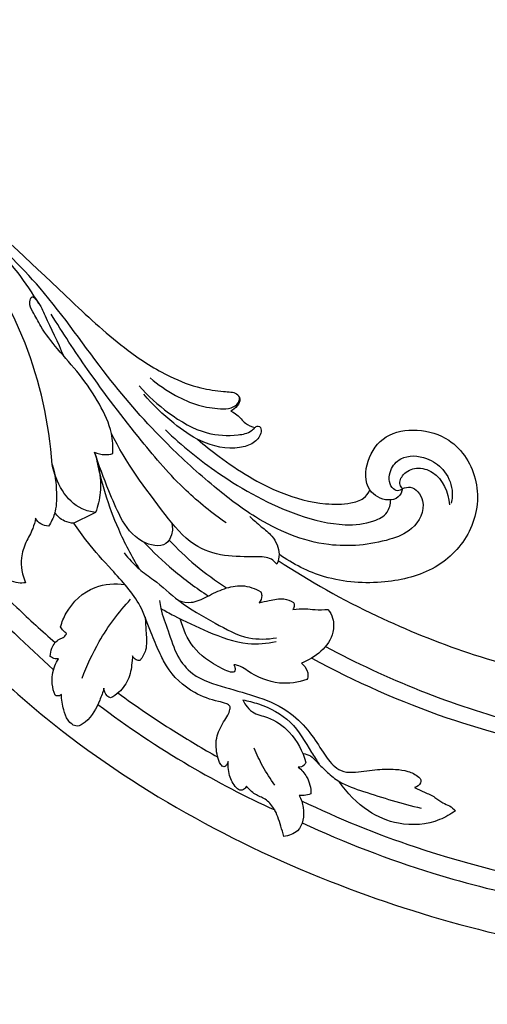
# Model space of a CAD drawing. Units: millimetres. Extents: x -728 to 1783, y -550 to 1488.
# Drawn here: x 174 to 260, y 1001 to 1182 of the extents above; entities that cross this region are included whole.
import ezdxf

# ---------------------------------------------------------------- set-up
doc = ezdxf.new("R2010")
doc.units = ezdxf.units.MM
doc.header["$MEASUREMENT"] = 0

msp = doc.modelspace()

# ---------------------------------------------------------------- linework, layer by layer
for points, degree, knots in [([(-716.88, -542.36), (518.82, -542.36), (1754.52, -542.36), (1754.52, 463.56), (1754.52, 1469.47), (518.82, 1469.47), (-716.88, 1469.47), (-716.88, 463.56), (-716.88, -542.36)], 2, [0, 0, 0, 1, 1, 2, 2, 3, 3, 4, 4, 4]), ([(51.2, 1132.22), (51.95, 1132.37), (54.12, 1132.44), (57.97, 1130.74), (57.97, 1125.46), (54.01, 1122.06), (47.65, 1120.41), (39.22, 1125.26), (41.32, 1137.67), (53, 1144.12), (66.14, 1141.91), (73.16, 1130.89), (68.73, 1118), (58.49, 1110.85), (46.2, 1107.23), (32.28, 1109.14), (21.7, 1119.8), (17.78, 1131.21), (18.66, 1144.07), (23.5, 1158.33), (41.4, 1174.4), (65.71, 1184.03), (94.59, 1185.72), (118.25, 1179.05), (141.55, 1166.28), (162.82, 1149.85), (180.23, 1133.09), (192.47, 1121.71), (200.63, 1116.46), (206.67, 1114.11), (210.53, 1113.53), (212.71, 1113.42), (213.93, 1113.21), (214.96, 1111.57), (213.61, 1110.33), (212.81, 1109.89)], 3, [0, 0, 0, 0, 2.292196, 6.520558, 10.826186, 15.452359, 21.244073, 29.827345, 39.327745, 52.552174, 66.089244, 75.093617, 88.169432, 102.162679, 111.263257, 126.321071, 141.621924, 153.817045, 161.326314, 180.057644, 197.173658, 231.770951, 256.415687, 282.809676, 304.242706, 335.879455, 363.048715, 376.821632, 385.918462, 391.949806, 396.144419, 397.499576, 398.581585, 399.712027, 402.47034, 402.47034, 402.47034, 402.47034]), ([(179.99, 1100.06), (179.41, 1107.66), (176.04, 1123.4), (163.98, 1142.86), (148.93, 1158.12), (138.41, 1166.16), (132.98, 1169.68)], 3, [0, 0, 0, 0, 22.845369, 47.386172, 67.547019, 86.948158, 86.948158, 86.948158, 86.948158]), ([(177.52, 1129.65), (176.34, 1131.58), (171.69, 1138.49), (161.27, 1148.23), (152.28, 1156), (147.61, 1159.53)], 3, [0, 0, 0, 0, 6.79152, 24.908285, 42.47276, 42.47276, 42.47276, 42.47276]), ([(244.35, 1095.64), (244.8, 1095.82), (246.49, 1096.23), (249.15, 1092.67), (246.59, 1087.94), (239.9, 1085.39), (229.6, 1084.42), (218.43, 1089.18), (209.1, 1096.37), (199.79, 1104.83), (189.08, 1117.03), (179.03, 1131.99), (170, 1140.59), (165.78, 1144.28)], 3, [0, 0, 0, 0, 1.45995, 4.791296, 10.299256, 14.766894, 26.032124, 40.423718, 49.858335, 61.380522, 78.103833, 98.43157, 115.266189, 115.266189, 115.266189, 115.266189]), ([(191.12, 1102.1), (191.18, 1103.32), (190.99, 1106.53), (188.63, 1111.45), (185.16, 1116.59), (181.12, 1121.02), (178.15, 1124.81), (176.59, 1127.82), (175.58, 1129.49), (176.22, 1131.3), (177.82, 1129.44), (179.12, 1126.14), (181.04, 1122.55), (182.04, 1120.03)], 3, [0, 0, 0, 0, 3.677712, 9.487189, 16.063449, 22.261512, 27.454799, 30.458808, 32.371354, 33.399374, 34.484778, 37.66324, 45.775328, 45.775328, 45.775328, 45.775328]), ([(211.95, 1089.33), (209.36, 1091.15), (203.66, 1095.68), (195.42, 1105.44), (187.16, 1116.27), (181.91, 1124.25), (179.76, 1127.7)], 3, [0, 0, 0, 0, 9.485202, 21.741685, 38.162976, 50.363308, 50.363308, 50.363308, 50.363308]), ([(197.98, 1115.98), (199.4, 1114.74), (202.24, 1112.8), (206.65, 1110.86), (210.19, 1110.28), (212.75, 1110.29), (214.21, 1111.13), (214.39, 1112.01), (214.4, 1112.32)], 3, [0, 0, 0, 0, 5.657442, 10.244744, 14.332505, 16.318556, 17.917323, 18.841129, 18.841129, 18.841129, 18.841129]), ([(195.97, 1114.52), (197.56, 1112.67), (201.37, 1109.27), (207.59, 1105.55), (213.05, 1105.26), (216.21, 1105.83), (217.1, 1106.73), (217.48, 1107.06), (217.89, 1107.19), (218.45, 1106.73), (218.35, 1105.32), (216.91, 1103.79), (212.93, 1102.61), (207.45, 1103.87), (201.76, 1107.86), (198.45, 1111.01), (196.83, 1112.98)], 3, [0, 0, 0, 0, 7.311967, 15.306494, 20.996335, 23.587362, 24.415733, 24.735256, 25.104539, 25.583082, 26.633619, 28.854129, 31.505336, 38.739641, 44.684746, 52.323003, 52.323003, 52.323003, 52.323003]), ([(212.81, 1109.89), (213.2, 1109.68), (214.22, 1109.1), (215.3, 1107.58), (216.61, 1107.03), (217.23, 1106.84)], 3, [0, 0, 0, 0, 1.308282, 3.476795, 5.419587, 5.419587, 5.419587, 5.419587]), ([(221.26, 1081.77), (220.98, 1082.11), (219.92, 1083.09), (216.38, 1083.15), (211.65, 1083.01), (205.21, 1085.17), (198.56, 1093.61), (193.49, 1100.42), (190.85, 1105.77)], 3, [0, 0, 0, 0, 1.342653, 4.13158, 10.010344, 15.861148, 23.54941, 41.44245, 41.44245, 41.44245, 41.44245]), ([(200.78, 1106.44), (203.79, 1103.52), (211.4, 1097.4), (222.56, 1091.23), (232.67, 1088.67), (238.33, 1089.19), (241.72, 1090.9), (242.16, 1092.77), (242.18, 1093.56)], 3, [0, 0, 0, 0, 12.569125, 29.170137, 37.950624, 43.279151, 46.133421, 48.508397, 48.508397, 48.508397, 48.508397]), ([(244.35, 1095.64), (244.25, 1095.08), (243.73, 1093.8), (241.02, 1093.22), (237.32, 1095.38), (237.53, 1101.03), (241.01, 1105.84), (247.2, 1106.82), (254.19, 1104.76), (259, 1097.03), (257.51, 1087.34), (250.58, 1080.32), (240.65, 1077.92), (230.44, 1078.61), (224.2, 1081.77), (221.66, 1083.57)], 3, [0, 0, 0, 0, 1.714825, 3.669107, 7.475992, 12.789307, 18.324753, 24.159625, 30.254547, 39.382659, 48.576753, 57.649885, 67.242835, 78.372109, 87.713354, 87.713354, 87.713354, 87.713354]), ([(206.69, 1104.71), (207.97, 1103.6), (212.74, 1099.83), (220.35, 1095.02), (228.95, 1092.71), (234.14, 1092.73), (237.17, 1093.58), (238.09, 1094.82), (238.38, 1095.39)], 3, [0, 0, 0, 0, 5.0906, 18.267714, 26.675438, 31.344428, 33.821138, 35.729687, 35.729687, 35.729687, 35.729687]), ([(201.89, 1089.42), (202.1, 1088.7), (202.17, 1087.24), (200.53, 1084.58), (195.47, 1085.77), (192.49, 1090.08), (190.08, 1095.93), (188.53, 1099.94), (187.74, 1102.36)], 3, [0, 0, 0, 0, 2.267583, 4.160711, 8.45888, 14.477871, 19.749956, 27.38126, 27.38126, 27.38126, 27.38126]), ([(187.74, 1102.36), (188.32, 1102.08), (189.47, 1101.76), (190.64, 1101.94), (191.12, 1102.1)], 3, [0, 0, 0, 0, 1.935394, 3.456533, 3.456533, 3.456533, 3.456533]), ([(187.74, 1102.36), (188.11, 1101.34), (188.75, 1098.9), (189.03, 1095.08), (188.38, 1092.42), (187.94, 1091.24)], 3, [0, 0, 0, 0, 3.244885, 7.562025, 11.332594, 11.332594, 11.332594, 11.332594]), ([(179.99, 1100.06), (180.48, 1098.38), (180.86, 1095.34), (180.72, 1091.39), (179.77, 1089.44), (179.32, 1088.73)], 3, [0, 0, 0, 0, 5.264927, 9.125907, 11.641789, 11.641789, 11.641789, 11.641789]), ([(187.94, 1091.24), (187.1, 1091.36), (182.99, 1092.35), (180.58, 1096.85), (179.99, 1100.06)], 3, [0, 0, 0, 0, 2.569381, 12.382022, 12.382022, 12.382022, 12.382022]), ([(188.03, 1101.51), (188.89, 1096.96), (191.08, 1089.81), (194.52, 1083.23), (195.95, 1080.88)], 3, [0, 0, 0, 0, 13.910473, 22.192472, 22.192472, 22.192472, 22.192472]), ([(244.35, 1095.64), (244.1, 1095.42), (243.38, 1095.01), (241.75, 1096.25), (241.82, 1099.04), (244.34, 1101.92), (248.63, 1101.65), (252.14, 1099.25), (253.66, 1095.95), (253.49, 1093.74), (253.32, 1092.95)], 3, [0, 0, 0, 0, 0.983665, 2.126997, 5.286925, 8.088755, 12.844931, 16.472272, 20.601429, 23.003949, 23.003949, 23.003949, 23.003949]), ([(244.35, 1095.64), (244.16, 1095.83), (243.57, 1096.64), (244.52, 1098.64), (247.01, 1099.73), (251.34, 1098.51), (252.79, 1094.89), (252.98, 1092.67)], 3, [0, 0, 0, 0, 0.815837, 2.789694, 5.439885, 8.523235, 15.217809, 15.217809, 15.217809, 15.217809]), ([(144.47, 1097.89), (151.44, 1090.38), (163.18, 1078.33), (175.39, 1066.78), (180.22, 1062.35)], 3, [0, 0, 0, 0, 30.760067, 50.419212, 50.419212, 50.419212, 50.419212]), ([(151.8, 1096.02), (155.14, 1092.52), (162.35, 1085.12), (171.68, 1075.3), (178.12, 1069.44), (180.52, 1067.33)], 3, [0, 0, 0, 0, 14.499635, 31.008895, 40.606888, 40.606888, 40.606888, 40.606888]), ([(137.51, 1093.84), (142.46, 1088.53), (155.93, 1074.8), (184.13, 1046.34), (230.36, 1020.92), (288.54, 1006.59), (327.79, 1006.94), (347.34, 1009.48)], 3, [0, 0, 0, 0, 21.758344, 57.75353, 119.804327, 176.904637, 236.068836, 236.068836, 236.068836, 236.068836]), ([(183.94, 1089.26), (183.35, 1089.29), (181.95, 1089.58), (180.89, 1090.6), (180.45, 1091.27)], 3, [0, 0, 0, 0, 1.765642, 4.151723, 4.151723, 4.151723, 4.151723]), ([(176.92, 1090.22), (176.79, 1089.57), (176.4, 1087.99), (175.03, 1085.76), (173.94, 1082.4), (174.46, 1079.75), (175.07, 1078.33)], 3, [0, 0, 0, 0, 1.999131, 4.82276, 7.793302, 12.426782, 12.426782, 12.426782, 12.426782]), ([(179.32, 1088.73), (178.83, 1088.75), (177.82, 1089), (177.15, 1089.79), (176.92, 1090.22)], 3, [0, 0, 0, 0, 1.47234, 2.938034, 2.938034, 2.938034, 2.938034]), ([(212.32, 1045.49), (212.26, 1045.35), (212.11, 1045.06), (211.91, 1044.67), (211.39, 1044.42), (210.69, 1045.24), (210.16, 1046.93), (209.87, 1049.84), (211.15, 1052.26), (212.2, 1053.9), (212.66, 1054.84), (212.7, 1055.75), (211.76, 1056.27), (209.55, 1056.66), (205.23, 1058.21), (201.5, 1061.72), (199.51, 1065.89), (197.91, 1069.54), (196.05, 1075.2), (191.23, 1080.32), (186.92, 1085.14), (184.74, 1088.11), (183.94, 1089.26)], 3, [0, 0, 0, 0, 0.450778, 0.998314, 1.286423, 2.001134, 3.609789, 6.964165, 10.193958, 11.630597, 12.799841, 13.367236, 14.09717, 15.669813, 20.323442, 27.499008, 30.294357, 34.173512, 39.490291, 47.954112, 54.790049, 58.985178, 58.985178, 58.985178, 58.985178]), ([(216.28, 1090.51), (216.99, 1089.89), (218.31, 1088.64), (220.72, 1086.84), (221.95, 1084.14), (221.5, 1082.34), (221.26, 1081.77)], 3, [0, 0, 0, 0, 2.839013, 5.448374, 9.014997, 10.856471, 10.856471, 10.856471, 10.856471]), ([(175.07, 1078.33), (174.63, 1078.28), (173.02, 1078.22), (170.04, 1079.89), (166.81, 1083.34), (166.06, 1086.93), (166.06, 1088.73)], 3, [0, 0, 0, 0, 1.332509, 4.754153, 9.777472, 15.167083, 15.167083, 15.167083, 15.167083]), ([(196.76, 1085.84), (198.48, 1084.02), (202.26, 1080.46), (206.43, 1077.37), (208.66, 1075.92)], 3, [0, 0, 0, 0, 7.5311, 15.524517, 15.524517, 15.524517, 15.524517]), ([(201.45, 1086.19), (202.98, 1084.57), (206.32, 1081.39), (210.03, 1078.66), (212.03, 1077.38)], 3, [0, 0, 0, 0, 6.671893, 13.786819, 13.786819, 13.786819, 13.786819]), ([(193.19, 1083.83), (194.01, 1082.76), (195.66, 1080.92), (199.39, 1078.44), (203.56, 1074.44), (209.59, 1071.13), (215.44, 1067.81), (219.53, 1067.95), (221.19, 1068.22)], 3, [0, 0, 0, 0, 4.047823, 7.335109, 13.393611, 21.239371, 28.010696, 33.063373, 33.063373, 33.063373, 33.063373]), ([(221.49, 1082.42), (227.3, 1078.62), (243.92, 1069.3), (270.36, 1060.43), (303.82, 1056.64), (325.46, 1057.01), (338.36, 1058.41)], 3, [0, 0, 0, 0, 20.817466, 57.010667, 82.684345, 121.596202, 121.596202, 121.596202, 121.596202]), ([(181.51, 1070.24), (181.76, 1071.11), (183, 1074.15), (187.09, 1078.03), (191.54, 1078.25), (193.36, 1077.99)], 3, [0, 0, 0, 0, 2.703253, 9.827741, 15.348951, 15.348951, 15.348951, 15.348951]), ([(203.26, 1075.05), (203.97, 1074.81), (205.84, 1074.48), (208.58, 1075.88), (211.49, 1077.35), (214.99, 1078.11), (217.27, 1077.28), (218.31, 1076.66)], 3, [0, 0, 0, 0, 2.258243, 5.4184, 8.888204, 12.165469, 15.798789, 15.798789, 15.798789, 15.798789]), ([(218.31, 1076.66), (218.4, 1076.45), (218.6, 1075.75), (218.28, 1075.02), (217.98, 1074.65)], 3, [0, 0, 0, 0, 0.684565, 2.118696, 2.118696, 2.118696, 2.118696]), ([(185.48, 1060.8), (186.33, 1063.12), (188.74, 1068.32), (192.18, 1072.94), (194.39, 1075.3)], 3, [0, 0, 0, 0, 7.402738, 17.107075, 17.107075, 17.107075, 17.107075]), ([(199.71, 1075.09), (199.77, 1074.6), (200.05, 1072.67), (201.44, 1069.32), (202.64, 1064.95), (206.13, 1060.75), (211.79, 1059.06), (217.99, 1057.42), (223.61, 1054.95), (227.3, 1051.01), (229.59, 1047.45), (231.38, 1044.76), (233.6, 1043.44), (236.4, 1043.52), (239.51, 1044.06), (242.75, 1044.13), (245.38, 1043.79), (246.93, 1043.04), (247.83, 1042.17), (247.61, 1041.25), (247.02, 1040.83), (246.57, 1040.7)], 3, [0, 0, 0, 0, 1.486264, 5.821959, 10.812853, 14.990791, 21.532414, 27.919001, 34.474857, 39.532568, 43.836598, 47.217167, 49.088643, 51.285343, 55.36175, 58.646262, 60.961425, 63.207302, 63.858833, 64.381508, 65.78108, 65.78108, 65.78108, 65.78108]), ([(217.98, 1074.65), (218.6, 1074.81), (220.11, 1075.09), (222.3, 1075.64), (223.78, 1075.04), (224.32, 1074.73)], 3, [0, 0, 0, 0, 1.921523, 4.644286, 6.513892, 6.513892, 6.513892, 6.513892]), ([(224.32, 1074.73), (224.4, 1074.56), (224.53, 1074.09), (224.35, 1073.63), (224.21, 1073.4)], 3, [0, 0, 0, 0, 0.579923, 1.383247, 1.383247, 1.383247, 1.383247]), ([(199.94, 1073.62), (200.73, 1073.17), (203.56, 1071.62), (208.76, 1069.18), (215.07, 1066.79), (219.42, 1067.18), (221.11, 1067.53)], 3, [0, 0, 0, 0, 2.727315, 9.680417, 17.320404, 22.500436, 22.500436, 22.500436, 22.500436]), ([(224.21, 1073.4), (224.97, 1073.53), (226.34, 1073.66), (228.47, 1073.32), (229.86, 1073.38), (230.65, 1073.44)], 3, [0, 0, 0, 0, 2.306619, 4.097443, 6.455036, 6.455036, 6.455036, 6.455036]), ([(230.65, 1073.44), (231.03, 1072.95), (231.75, 1071.63), (231.74, 1067.24), (228.3, 1064.51), (225.77, 1063.56)], 3, [0, 0, 0, 0, 1.852068, 4.414609, 12.517118, 12.517118, 12.517118, 12.517118]), ([(197.03, 1072.04), (197.14, 1071.08), (197.19, 1069.07), (197.49, 1066.23), (196.55, 1064.62), (196.11, 1064.06)], 3, [0, 0, 0, 0, 2.904962, 6.095101, 8.246095, 8.246095, 8.246095, 8.246095]), ([(213.37, 1063.28), (213.46, 1063.12), (213.59, 1062.77), (213.61, 1061.47), (206.58, 1064.43), (204.61, 1067.8), (203.52, 1071.7)], 3, [0, 0, 0, 0, 0.553513, 1.153777, 3.323714, 15.452625, 15.452625, 15.452625, 15.452625]), ([(182.61, 1069), (182.4, 1069.15), (181.98, 1069.52), (181.65, 1069.98), (181.51, 1070.24)], 3, [0, 0, 0, 0, 0.776275, 1.669919, 1.669919, 1.669919, 1.669919]), ([(179.62, 1064.81), (179.62, 1065.32), (179.84, 1066.56), (180.88, 1067.91), (182.16, 1068.29), (182.5, 1068.78), (182.61, 1069)], 3, [0, 0, 0, 0, 1.525762, 3.715579, 4.66428, 5.398206, 5.398206, 5.398206, 5.398206]), ([(230.18, 1066.61), (241.45, 1060.64), (268.2, 1049.74), (306.59, 1046.43), (331.94, 1047.13), (341.5, 1048.01)], 3, [0, 0, 0, 0, 38.256917, 85.535059, 114.331982, 114.331982, 114.331982, 114.331982]), ([(181.1, 1064.35), (180.92, 1064.32), (180.38, 1064.31), (179.88, 1064.58), (179.62, 1064.81)], 3, [0, 0, 0, 0, 0.562933, 1.585978, 1.585978, 1.585978, 1.585978]), ([(180.49, 1057.65), (180.23, 1058.32), (179.78, 1060.13), (180.12, 1062.52), (180.85, 1063.95), (181.1, 1064.35)], 3, [0, 0, 0, 0, 2.160413, 5.513426, 6.946499, 6.946499, 6.946499, 6.946499]), ([(194.74, 1064.92), (194.72, 1064.62), (194.58, 1063.26), (194.31, 1060.78), (192.64, 1058.43), (191.24, 1057.45), (190.7, 1057.16)], 3, [0, 0, 0, 0, 0.897496, 4.095326, 7.345794, 9.170291, 9.170291, 9.170291, 9.170291]), ([(196.11, 1064.06), (195.88, 1064.04), (195.27, 1064.1), (194.87, 1064.61), (194.74, 1064.92)], 3, [0, 0, 0, 0, 0.715342, 1.717824, 1.717824, 1.717824, 1.717824]), ([(227.66, 1064.48), (235.64, 1060.19), (258.51, 1049.93), (297.73, 1043.31), (328.12, 1043.04), (342.48, 1044.3)], 3, [0, 0, 0, 0, 27.172192, 74.740243, 118.012159, 118.012159, 118.012159, 118.012159]), ([(226.78, 1060.54), (225.18, 1060.01), (221.27, 1059.41), (217.16, 1061.21), (214.7, 1062.98), (213.79, 1063.22), (213.37, 1063.28)], 3, [0, 0, 0, 0, 5.071942, 11.383779, 12.858752, 14.135899, 14.135899, 14.135899, 14.135899]), ([(225.77, 1063.56), (226.25, 1063.2), (226.79, 1062.49), (227.03, 1061.36), (226.91, 1060.82), (226.78, 1060.54)], 3, [0, 0, 0, 0, 1.797385, 2.498236, 3.399841, 3.399841, 3.399841, 3.399841]), ([(189.48, 1058.97), (189.28, 1058.21), (188.43, 1055.96), (187.1, 1053.36), (184.44, 1051.57), (182.66, 1053.06), (181.99, 1055.22), (181.67, 1056.86), (181.65, 1057.82)], 3, [0, 0, 0, 0, 2.339429, 7.175779, 8.83908, 10.814575, 12.86827, 15.742581, 15.742581, 15.742581, 15.742581]), ([(190.7, 1057.16), (190.48, 1057.26), (189.81, 1057.67), (189.52, 1058.46), (189.48, 1058.97)], 3, [0, 0, 0, 0, 0.738569, 2.262533, 2.262533, 2.262533, 2.262533]), ([(181.65, 1057.82), (181.55, 1057.72), (181.2, 1057.47), (180.74, 1057.54), (180.49, 1057.65)], 3, [0, 0, 0, 0, 0.431351, 1.234408, 1.234408, 1.234408, 1.234408]), ([(192.06, 1058.09), (195.39, 1055.65), (201.4, 1051.56), (207.65, 1047.85), (210.38, 1046.32)], 3, [0, 0, 0, 0, 12.394432, 21.785862, 21.785862, 21.785862, 21.785862]), ([(215, 1056.81), (215.97, 1056.64), (219.1, 1055.81), (224.24, 1053.17), (226.85, 1048.28), (228.59, 1045.7), (229.04, 1044.97)], 3, [0, 0, 0, 0, 2.95336, 9.726465, 16.516562, 19.102875, 19.102875, 19.102875, 19.102875]), ([(215, 1056.81), (215.15, 1056.48), (215.63, 1055.66), (216.99, 1054.17), (220.26, 1053.64), (224.18, 1050.77), (226.03, 1047.36), (226.58, 1045.33)], 3, [0, 0, 0, 0, 1.101628, 2.844819, 5.819345, 10.627709, 16.944436, 16.944436, 16.944436, 16.944436]), ([(188.36, 1055.98), (193.75, 1051.9), (204.29, 1044.86), (215.52, 1039.02), (220.87, 1036.58)], 3, [0, 0, 0, 0, 20.292568, 37.913832, 37.913832, 37.913832, 37.913832]), ([(220.88, 1041.16), (220.07, 1042.25), (218.67, 1044.45), (217.56, 1046.8), (217.09, 1047.95)], 3, [0, 0, 0, 0, 4.076165, 7.789483, 7.789483, 7.789483, 7.789483]), ([(226.14, 1046.93), (226.58, 1046.87), (227.59, 1046.59), (228.87, 1045.11), (230.54, 1043.46), (233.21, 1041.26), (239.21, 1039.36), (244.19, 1037.69), (247.79, 1036.93)], 3, [0, 0, 0, 0, 1.344137, 3.012732, 5.701263, 8.458234, 13.265218, 24.301629, 24.301629, 24.301629, 24.301629]), ([(215.68, 1040.93), (215.56, 1040.7), (215.26, 1040.36), (214.5, 1040.07), (213.34, 1041.05), (212.6, 1042.54), (212.28, 1044.25), (212.29, 1045.13), (212.32, 1045.49)], 3, [0, 0, 0, 0, 0.788971, 1.313395, 2.252309, 4.802796, 6.343408, 7.422645, 7.422645, 7.422645, 7.422645]), ([(226.58, 1045.33), (226.51, 1045.15), (226.2, 1044.64), (225.57, 1044.44), (225.2, 1044.43)], 3, [0, 0, 0, 0, 0.600767, 1.731681, 1.731681, 1.731681, 1.731681]), ([(225.2, 1044.43), (225.81, 1043.95), (227.11, 1042.55), (227.53, 1040.61), (227.52, 1039.52)], 3, [0, 0, 0, 0, 2.314979, 5.591099, 5.591099, 5.591099, 5.591099]), ([(222.53, 1031.7), (222.37, 1032.35), (221.83, 1034.1), (221.09, 1036.62), (219.28, 1038.68), (217.15, 1039.35), (216.15, 1040.38), (215.68, 1040.93)], 3, [0, 0, 0, 0, 1.986419, 5.504288, 7.817851, 9.85668, 12.011957, 12.011957, 12.011957, 12.011957]), ([(254.09, 1036.45), (253.19, 1035.79), (250, 1033.96), (244.01, 1033.48), (237.41, 1036.35), (234.13, 1039.69), (232.74, 1041.81)], 3, [0, 0, 0, 0, 3.355414, 10.940453, 16.909924, 24.517607, 24.517607, 24.517607, 24.517607]), ([(246.57, 1040.7), (247.18, 1040.42), (248.42, 1039.8), (250.27, 1039.08), (251.58, 1037.86), (253.04, 1037.4), (253.76, 1036.78), (254.09, 1036.45)], 3, [0, 0, 0, 0, 2.015203, 4.149071, 5.892854, 7.27682, 8.67563, 8.67563, 8.67563, 8.67563]), ([(225.36, 1039.25), (225.74, 1038.56), (226.45, 1036.46), (225.96, 1032.66), (223.44, 1031.83), (222.53, 1031.7)], 3, [0, 0, 0, 0, 2.352832, 6.730052, 9.468312, 9.468312, 9.468312, 9.468312]), ([(227.52, 1039.52), (227.12, 1039.39), (226.4, 1039.24), (225.67, 1039.23), (225.36, 1039.25)], 3, [0, 0, 0, 0, 1.256185, 2.179965, 2.179965, 2.179965, 2.179965]), ([(225.8, 1038.27), (232.58, 1035.03), (249.78, 1027.98), (281.8, 1020.56), (321.46, 1017.71), (350.01, 1021.21), (364.04, 1024.25)], 3, [0, 0, 0, 0, 22.54906, 55.60002, 98.166703, 141.237084, 141.237084, 141.237084, 141.237084]), ([(225.93, 1034.21), (233.72, 1030.62), (254.4, 1022.57), (288.25, 1016.21), (324.51, 1014.32), (347.11, 1017.13), (357.44, 1019.16)], 3, [0, 0, 0, 0, 25.730988, 66.322662, 102.732321, 134.296713, 134.296713, 134.296713, 134.296713])]:
    msp.add_open_spline(points, degree=degree, knots=knots)
msp.add_open_spline([(187.94, 1091.24), (186.61, 1090.58), (185.28, 1089.92), (183.94, 1089.26)], degree=3)

doc.saveas('drawing.dxf')
